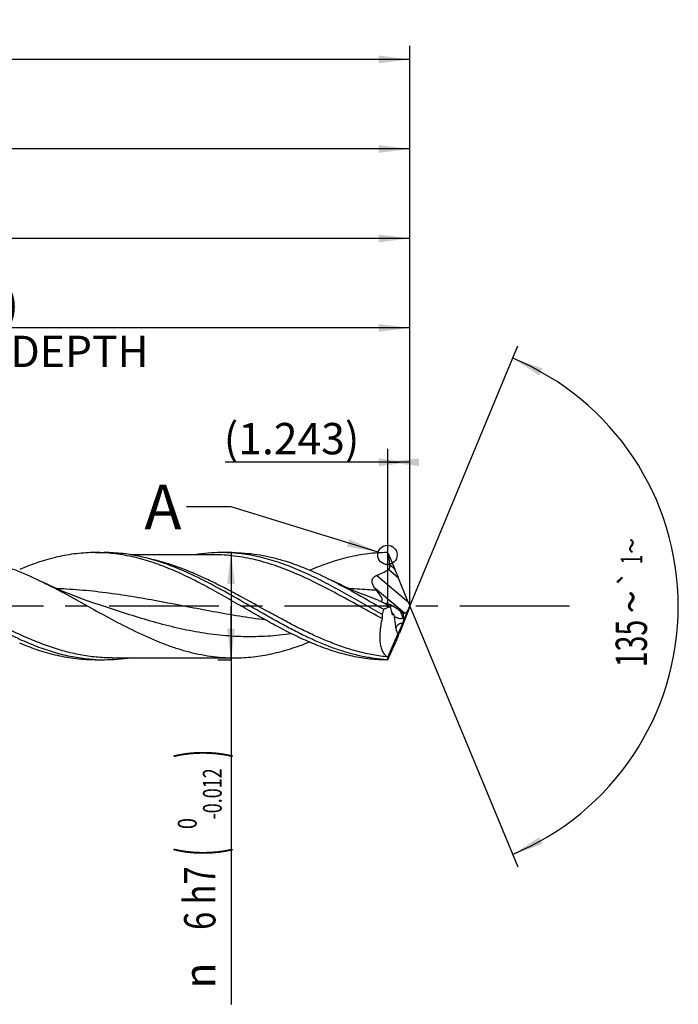
# Model space of a CAD drawing. Units: millimetres. Extents: x 0 to 594, y 0 to 420.
# Drawn here: x 363 to 437, y 135 to 245 of the extents above; entities that cross this region are included whole.
import ezdxf
from ezdxf.enums import TextEntityAlignment as Align

# ---------------------------------------------------------------- set-up
doc = ezdxf.new("R2010")
doc.units = ezdxf.units.MM
doc.header["$LTSCALE"] = 32.67
doc.linetypes.add('CENTER', pattern=[0.6, 0.375, -0.075, 0.075, -0.075])
doc.layers.get('0').update_dxf_attribs({"linetype": 'CONTINUOUS'})
for name, color, linetype in [('607925124-000_AXIS', 7, 'CONTINUOUS'), ('607925124-000_CL', 7, 'CONTINUOUS'), ('607925124-000_DIM', 7, 'CONTINUOUS'), ('608045228-000-00-ED1_TEXT', 7, 'CONTINUOUS')]:
    doc.layers.add(name, color=color, linetype=linetype)
doc.styles.get("Standard").update_dxf_attribs({"font": 'TXT.SHX', "width": 0.7})
doc.styles.add('TEXTSTYLE_2', font='TXT.SHX', dxfattribs={"width": 0.6})
doc.styles.add('TEXTSTYLE_3', font='gdt', dxfattribs={"width": 0.7})
doc.dimstyles.new('DIMSTYLE_12', dxfattribs={"dimtxt": 3.5, "dimasz": 3.5, "dimexe": 1.5, "dimexo": 0, "dimgap": 0.875, "dimtad": 1, "dimdec": 3, "dimlfac": 0.5, "dimdsep": 46, "dimtxsty": 'STANDARD', "dimblk": '_FILLED', "dimblk1": '_FILLED', "dimblk2": '_FILLED', "dimcen": 0.09, "dimclrt": 2, "dimadec": 3, "dimazin": 2, "dimtp": 0.05, "dimtm": 0.05, "dimtfac": 1, "dimtdec": 3, "dimtofl": 0, "dimtmove": 0, "dimatfit": 3, "dimldrblk": '_FILLED', "dimfxl": 1, "dimtolj": 1, "dimarcsym": 0})
doc.dimstyles.new('DIMSTYLE_4', dxfattribs={"dimtxt": 3.5, "dimasz": 3.5, "dimexe": 1.5, "dimexo": 0, "dimgap": 0.875, "dimtad": 1, "dimdec": 3, "dimlfac": 0.5, "dimdsep": 46, "dimtxsty": 'STANDARD', "dimblk": '_FILLED', "dimblk1": '_FILLED', "dimblk2": '_FILLED', "dimcen": 0.09, "dimclrt": 2, "dimadec": 3, "dimazin": 2, "dimtol": 1, "dimtm": 0.012, "dimtfac": 0.6, "dimtdec": 3, "dimtofl": 0, "dimtmove": 0, "dimatfit": 3, "dimldrblk": '_FILLED', "dimfxl": 1, "dimtolj": 1, "dimarcsym": 0})
doc.dimstyles.new('DIMSTYLE_5', dxfattribs={"dimtxt": 3.5, "dimasz": 3.5, "dimexe": 1.5, "dimexo": 0, "dimgap": 0.875, "dimtad": 1, "dimdec": 3, "dimlfac": 0.5, "dimdsep": 46, "dimtxsty": 'STANDARD', "dimblk": '_FILLED', "dimblk1": '_FILLED', "dimblk2": '_FILLED', "dimcen": 0.09, "dimclrt": 2, "dimadec": 3, "dimazin": 2, "dimtp": 1.5, "dimtm": 1.5, "dimtfac": 1, "dimtdec": 3, "dimtofl": 0, "dimtmove": 0, "dimatfit": 3, "dimldrblk": '_FILLED', "dimfxl": 1, "dimtolj": 1, "dimarcsym": 0})
doc.dimstyles.new('DIMSTYLE_6', dxfattribs={"dimtxt": 3.5, "dimasz": 3.5, "dimexe": 1.5, "dimexo": 0, "dimgap": 0.875, "dimtad": 1, "dimdec": 3, "dimlfac": 0.5, "dimdsep": 46, "dimtxsty": 'STANDARD', "dimblk": '_FILLED', "dimblk1": '_FILLED', "dimblk2": '_FILLED', "dimcen": 0.09, "dimclrt": 2, "dimadec": 3, "dimazin": 2, "dimtol": 1, "dimtp": 1.5, "dimtm": 1.5, "dimtfac": 1, "dimtdec": 3, "dimtofl": 0, "dimtmove": 0, "dimatfit": 3, "dimldrblk": '_FILLED', "dimfxl": 1, "dimtolj": 1, "dimarcsym": 0})
doc.dimstyles.new('DIMSTYLE_8', dxfattribs={"dimtxt": 3.5, "dimasz": 3.5, "dimexe": 1.5, "dimexo": 0, "dimgap": 0.875, "dimtad": 1, "dimdec": 3, "dimlfac": 0.5, "dimdsep": 46, "dimtxsty": 'STANDARD', "dimblk": '_FILLED', "dimblk1": '_FILLED', "dimblk2": '_FILLED', "dimcen": 0.09, "dimclrt": 2, "dimadec": 3, "dimazin": 2, "dimtp": 0.15, "dimtm": 0.15, "dimtfac": 1, "dimtdec": 3, "dimtofl": 0, "dimtmove": 0, "dimatfit": 3, "dimldrblk": '_FILLED', "dimfxl": 1, "dimtolj": 1, "dimarcsym": 0})
doc.dimstyles.new('DIMSTYLE_9', dxfattribs={"dimtxt": 3.5, "dimasz": 3.5, "dimexe": 1.5, "dimexo": 0, "dimgap": 3.5, "dimtad": 1, "dimdec": 3, "dimlfac": 0.5, "dimdsep": 46, "dimtxsty": 'STANDARD', "dimblk": '_FILLED', "dimblk1": '_FILLED', "dimblk2": '_FILLED', "dimcen": 0.09, "dimclrt": 2, "dimaunit": 1, "dimadec": 3, "dimazin": 2, "dimtol": 1, "dimtp": 1, "dimtm": 1, "dimtfac": 1, "dimtdec": 3, "dimtofl": 0, "dimtmove": 0, "dimatfit": 3, "dimldrblk": '_FILLED', "dimfxl": 1, "dimtolj": 1, "dimarcsym": 0})
doc.dimstyles.get("Standard").update_dxf_attribs({"dimtxt": 3.5, "dimasz": 3.5, "dimexe": 1.5, "dimexo": 0, "dimtad": 1, "dimdec": 3, "dimdsep": 46, "dimtxsty": 'STANDARD', "dimblk": '_FILLED', "dimblk1": '_FILLED', "dimblk2": '_FILLED', "dimcen": 0.09, "dimclrt": 2, "dimadec": 3, "dimazin": 2, "dimtol": 1, "dimtp": 0.005, "dimtm": 0.005, "dimtfac": 1, "dimtdec": 3, "dimtofl": 0, "dimtmove": 0, "dimatfit": 3, "dimldrblk": '_FILLED', "dimfxl": 1, "dimtolj": 1, "dimarcsym": 0})

# ---------------------------------------------------------------- blocks, each defined once
blk = doc.blocks.new('_FILLED')
at = {"color": 0, "linetype": 'BYBLOCK'}
blk.add_solid([(0, 0), (-1, 0.125), (-1, -0.125)], dxfattribs=at)
blk = doc.blocks.new('*D3')
at = {"layer": '607925124-000_DIM', "color": 3, "linetype": 'CONTINUOUS'}
for p, q in [((387, 185.95), (385.5, 185.95)), ((387, 185.95), (387, 179.95)), ((387, 173.95), (387, 179.95)), ((387, 179.95), (387, 135.48)), ((387, 173.95), (385.5, 173.95))]:
    blk.add_line(p, q, dxfattribs=at)
at = {"layer": '607925124-000_DIM', "color": 3, "linetype": 'CONTINUOUS', "xscale": 3.5, "yscale": 3.5, "zscale": 3.5}
for p, rotation in [((387, 185.95), 90), ((387, 173.95), 270)]:
    blk.add_blockref('_FILLED', p, dxfattribs=dict(at, rotation=rotation))
at = {"layer": '607925124-000_DIM', "color": 2, "linetype": 'CONTINUOUS'}
for s, height, width, p in [(')', 4.9, 0.428571, (385.95, 163.95)), ('(', 4.9, 0.428571, (385.95, 153)), ('6 h7', 3.5, 0.767857, (385.25, 150.9))]:
    blk.add_text(s, height=height, rotation=90, dxfattribs=dict(at, width=width)).set_placement(p, align=Align.RIGHT)
at = {"layer": '607925124-000_DIM', "color": 2, "linetype": 'CONTINUOUS', "style": 'TEXTSTYLE_2'}
for s, width, p in [('-0.012', 0.702381, (385.95, 161.85)), (' 0', 0.785714, (383.15, 156.3))]:
    blk.add_text(s, height=2.1, rotation=90, dxfattribs=dict(at, width=width)).set_placement(p, align=Align.RIGHT)
at = {"layer": '607925124-000_DIM', "color": 2, "linetype": 'CONTINUOUS', "style": 'TEXTSTYLE_3'}
blk.add_text('n', height=3.5, rotation=90, dxfattribs=at).set_placement((385.25, 140.15), align=Align.RIGHT)
blk = doc.blocks.new('*D4')
at = {"layer": '607925124-000_DIM', "color": 3, "linetype": 'CONTINUOUS'}
for p, q in [((289, 179.95), (289, 232.55)), ((407, 179.95), (407, 232.55)), ((289, 231.05), (348, 231.05)), ((407, 231.05), (348, 231.05))]:
    blk.add_line(p, q, dxfattribs=at)
at = {"layer": '607925124-000_DIM', "color": 3, "linetype": 'CONTINUOUS', "xscale": 3.5, "yscale": 3.5, "zscale": 3.5, "rotation": 180}
blk.add_blockref('_FILLED', (289, 231.05), dxfattribs=at)
at = {"layer": '607925124-000_DIM', "color": 3, "linetype": 'CONTINUOUS', "xscale": 3.5, "yscale": 3.5, "zscale": 3.5}
blk.add_blockref('_FILLED', (407, 231.05), dxfattribs=at)
at = {"layer": '607925124-000_DIM', "color": 2, "linetype": 'CONTINUOUS', "insert": (348, 235.43), "char_height": 3.5, "width": 12.375, "attachment_point": 2, "line_spacing_factor": 0.9}
blk.add_mtext('(59)', dxfattribs=at)
blk = doc.blocks.new('*D5')
at = {"layer": '607925124-000_DIM', "color": 3, "linetype": 'CONTINUOUS'}
for p, q in [((217, 179.95), (217, 242.55)), ((407, 179.95), (407, 242.55)), ((217, 241.05), (312, 241.05)), ((407, 241.05), (312, 241.05))]:
    blk.add_line(p, q, dxfattribs=at)
at = {"layer": '607925124-000_DIM', "color": 3, "linetype": 'CONTINUOUS', "xscale": 3.5, "yscale": 3.5, "zscale": 3.5, "rotation": 180}
blk.add_blockref('_FILLED', (217, 241.05), dxfattribs=at)
at = {"layer": '607925124-000_DIM', "color": 3, "linetype": 'CONTINUOUS', "xscale": 3.5, "yscale": 3.5, "zscale": 3.5}
blk.add_blockref('_FILLED', (407, 241.05), dxfattribs=at)
at = {"layer": '607925124-000_DIM', "color": 2, "linetype": 'CONTINUOUS'}
for s, height, width, p in [('95', 3.5, 0.75, (308.3, 241.93)), ('1.5', 2.45, 0.619048, (316.05, 242.45)), ('MIN. TOOL LENGTH ', 3.5, 0.756303, (307, 235.8)), ('85.0', 3.5, 0.714286, (334.5, 235.8))]:
    blk.add_text(s, height=height, dxfattribs=dict(at, width=width)).set_placement(p, align=Align.CENTER)
at = {"layer": '607925124-000_DIM', "color": 2, "linetype": 'CONTINUOUS', "style": 'TEXTSTYLE_3'}
blk.add_text('`', height=2.45, dxfattribs=at).set_placement((312.35, 242.45), align=Align.CENTER)
blk = doc.blocks.new('*D7')
at = {"layer": '607925124-000_DIM', "color": 3, "linetype": 'CONTINUOUS'}
for p, q in [((311, 179.95), (311, 212.55)), ((407, 179.95), (407, 212.55)), ((311, 211.05), (359, 211.05)), ((407, 211.05), (359, 211.05))]:
    blk.add_line(p, q, dxfattribs=at)
at = {"layer": '607925124-000_DIM', "color": 3, "linetype": 'CONTINUOUS', "xscale": 3.5, "yscale": 3.5, "zscale": 3.5, "rotation": 180}
blk.add_blockref('_FILLED', (311, 211.05), dxfattribs=at)
at = {"layer": '607925124-000_DIM', "color": 3, "linetype": 'CONTINUOUS', "xscale": 3.5, "yscale": 3.5, "zscale": 3.5}
blk.add_blockref('_FILLED', (407, 211.05), dxfattribs=at)
at = {"layer": '607925124-000_DIM', "color": 2, "linetype": 'CONTINUOUS', "insert": (359, 215.43), "char_height": 3.5, "width": 56, "attachment_point": 2, "line_spacing_factor": 0.9}
blk.add_mtext('(48)\\PDRILLING DEPTH', dxfattribs=at)
blk = doc.blocks.new('*D8')
at = {"layer": '607925124-000_DIM', "color": 3, "linetype": 'CONTINUOUS'}
for q in [(419.05, 209.05), (419.05, 150.85)]:
    blk.add_line((407, 179.95), q, dxfattribs=at)
for start, end in [(0, 67.5), (-67.5, 0)]:
    blk.add_arc((407, 179.95), 30, start, end, dxfattribs=at)
for points in [[(421.82, 206.53), (418.48, 207.67), (421.44, 205.75)], [(421.44, 154.15), (418.48, 152.23), (421.82, 153.37)]]:
    blk.add_solid(points, dxfattribs=at)
at = {"layer": '607925124-000_DIM', "color": 2, "linetype": 'CONTINUOUS', "style": 'TEXTSTYLE_3'}
for s, height, p in [('~', 2.45, (432.99, 186.7)), ('`', 2.45, (432.98, 183.05)), ('~', 3.5, (433.5, 180.45))]:
    blk.add_text(s, height=height, rotation=89.8914, dxfattribs=at).set_placement(p, align=Align.CENTER)
at = {"layer": '607925124-000_DIM', "color": 2, "linetype": 'CONTINUOUS'}
for s, height, width, p in [('1', 2.45, 0.571429, (432.99, 185.18)), ('135', 3.5, 0.666667, (433.49, 175.79))]:
    blk.add_text(s, height=height, rotation=89.8914, dxfattribs=dict(at, width=width)).set_placement(p, align=Align.CENTER)
blk = doc.blocks.new('*D11')
at = {"layer": '607925124-000_DIM', "color": 3, "linetype": 'CONTINUOUS'}
for p, q in [((404.51, 179.85), (404.51, 197.55)), ((407, 179.95), (407, 197.55)), ((405.76, 196.05), (386.34, 196.05)), ((404.51, 196.05), (405.76, 196.05)), ((407, 196.05), (405.76, 196.05))]:
    blk.add_line(p, q, dxfattribs=at)
at = {"layer": '607925124-000_DIM', "color": 3, "linetype": 'CONTINUOUS', "xscale": 3.5, "yscale": 3.5, "zscale": 3.5}
blk.add_blockref('_FILLED', (407, 196.05), dxfattribs=at)
at = {"layer": '607925124-000_DIM', "color": 3, "linetype": 'CONTINUOUS', "xscale": 3.5, "yscale": 3.5, "zscale": 3.5, "rotation": 180}
blk.add_blockref('_FILLED', (404.51, 196.05), dxfattribs=at)
at = {"layer": '607925124-000_DIM', "color": 2, "linetype": 'CONTINUOUS', "insert": (401.34, 200.43), "char_height": 3.5, "width": 22.5, "attachment_point": 3, "line_spacing_factor": 0.9}
blk.add_mtext('(1.243)', dxfattribs=at)
blk = doc.blocks.new('*D12')
at = {"layer": '607925124-000_DIM', "color": 3, "linetype": 'CONTINUOUS'}
for p, q in [((293, 179.95), (293, 222.55)), ((407, 179.95), (407, 222.55)), ((293, 221.05), (350, 221.05)), ((407, 221.05), (350, 221.05))]:
    blk.add_line(p, q, dxfattribs=at)
at = {"layer": '607925124-000_DIM', "color": 3, "linetype": 'CONTINUOUS', "xscale": 3.5, "yscale": 3.5, "zscale": 3.5, "rotation": 180}
blk.add_blockref('_FILLED', (293, 221.05), dxfattribs=at)
at = {"layer": '607925124-000_DIM', "color": 3, "linetype": 'CONTINUOUS', "xscale": 3.5, "yscale": 3.5, "zscale": 3.5}
blk.add_blockref('_FILLED', (407, 221.05), dxfattribs=at)
at = {"layer": '607925124-000_DIM', "color": 2, "linetype": 'CONTINUOUS', "insert": (350, 225.43), "char_height": 3.5, "width": 12.375, "attachment_point": 2, "line_spacing_factor": 0.9}
blk.add_mtext('(57)', dxfattribs=at)

msp = doc.modelspace()

# ---------------------------------------------------------------- linework, layer by layer
at = {"color": 3, "linetype": 'CONTINUOUS'}
msp.add_circle((404.481, 185.6899), 1.0863, dxfattribs=at)
at = {"layer": '607925124-000_AXIS', "color": 1, "linetype": 'CENTER'}
msp.add_line((424.8175, 179.9497), (214, 179.9497), dxfattribs=at)
at = {"layer": '607925124-000_CL', "color": 7, "linetype": 'CONTINUOUS'}
for p, q in [((371.8147, 185.9497), (372.8154, 185.9497)), ((387.1343, 185.9497), (385.9108, 185.9497)), ((385.0325, 185.7097), (375.7686, 185.7097)), ((385.0325, 185.7097), (385.0312, 185.7097)), ((404.5613, 185.8441), (404.5608, 185.8464)), ((404.562, 185.8442), (405.3183, 184.0799)), ((406.8125, 180.3953), (405.7233, 183.1048)), ((372.2908, 180.0958), (372.2901, 180.096)), ((404.7697, 179.904), (404.9735, 179.1287)), ((405.1985, 179.0356), (404.9179, 179.3404)), ((406.8307, 179.5347), (405.8253, 176.9452)), ((405.9059, 179.4196), (406.2406, 179.1615)), ((406.2664, 178.3089), (406.7786, 179.5037)), ((406.9852, 179.9269), (406.9852, 179.9715)), ((405.0818, 179.0215), (405.1985, 179.0356)), ((405.1985, 179.0356), (405.3966, 177.7091)), ((406.2406, 179.1615), (406.2308, 178.6314)), ((406.2406, 179.1615), (406.3881, 179.1794)), ((404.5409, 174.284), (405.6361, 176.8386)), ((372.8154, 173.9497), (371.8147, 173.9497)), ((371.8293, 173.9766), (371.8165, 173.9774)), ((371.8293, 173.9766), (371.8165, 173.9773)), ((373.6951, 174.1897), (373.6937, 174.1897)), ((373.6937, 174.1897), (387.3648, 174.1897)), ((404.4364, 173.9819), (404.4364, 173.9498)), ((404.5057, 174.0078), (404.556, 174.05)), ((404.5561, 174.05), (404.5621, 174.0552))]:
    msp.add_line(p, q, dxfattribs=at)
at = {"layer": '607925124-000_CL', "color": 9, "linetype": 'CONTINUOUS'}
for p, q in [((405.7233, 183.1048), (404.5841, 184.0608)), ((405.3183, 184.0799), (404.7576, 184.5504)), ((406.8125, 180.3953), (403.2499, 183.3847)), ((406.3881, 179.1794), (403.0944, 181.9431)), ((405.9059, 179.4196), (406.2308, 178.6314)), ((405.0818, 179.0215), (404.9804, 179.1066))]:
    msp.add_line(p, q, dxfattribs=at)
at = {"layer": '607925124-000_CL', "color": 7, "linetype": 'CONTINUOUS'}
for points in [[(372.2908, 180.0958), (371.6568, 180.3072), (371.0065, 180.5329), (370.3741, 180.7614), (369.7599, 180.9921), (369.1637, 181.2247), (368.5848, 181.4591), (368.0231, 181.6949), (367.4787, 181.9317), (366.9519, 182.1689), (366.4429, 182.4059), (365.9496, 182.6433)], [(403.1291, 180.7412), (402.4599, 180.9921), (401.8637, 181.2247), (401.2848, 181.4591), (400.7231, 181.6949), (400.1787, 181.9317), (399.652, 182.1688), (399.143, 182.4059), (398.6515, 182.6424), (398.2057, 182.8637)]]:
    msp.add_lwpolyline(points, dxfattribs=at)
for centre, radius, start, end in [((371.8132, 167.8131), 18.1366, 86.837632, 89.995177), ((385.909, 167.7988), 18.1509, 86.137833, 89.994397), ((384.3673, 161.8917), 31.3297, 49.999879, 50.165069), ((384.21, 161.704), 31.5745, 49.866262, 49.99994), ((425.7052, 199.9997), 28.936, 218.610243, 219.181805), ((406.2501, 177.1195), 0.9231, 153.451818, 153.841727), ((406.3029, 177.0931), 0.9821, 152.340449, 153.448373), ((372.8155, 192.0382), 18.0885, 266.874649, 269.999534), ((397.2952, 182.29), 10.9555, 310.680748, 310.939198), ((384.3674, 198.0076), 31.3296, 309.83493, 310.00012), ((404.8567, 174.3391), 0.3206, 189.894749, 190.50667)]:
    msp.add_arc(centre, radius, start, end, dxfattribs=at)
for centre, major_axis, ratio, start_param, end_param in [((405.4145, 183.5959), (-0.8391, 2.0149), 0.04569586, -1.83599865, -1.34730646), ((407.0384, 179.9497), (2.5988, 5.903), 0.41349974, -4.47711063, -4.37694315), ((405.4864, 179.357), (1.2211, -0.8623), 0.20030736, 1.36422573, 3.20350729), ((406.6116, 180.3153), (0.3026, 1.1308), 0.40950085, -2.97866025, -2.25608353), ((406.9083, 180.0664), (0.4286, 1.0495), 0.09458318, -2.09757914, -1.62262112), ((407.1434, 179.8691), (-0.8991, 2.1588), 0.04569586, 1.30559401, 1.50432266), ((407.2274, 180.2414), (0.8669, 2.1221), 0.0465926, -4.54464823, -4.35393603), ((405.1646, 179.4422), (0.1121, 0.4188), 0.40950085, 2.51912689, 3.30452505), ((405.7984, 178.6001), (0.0437, 1.8373), 0.23487142, 2.20766108, 2.8588204), ((406.0454, 178.0008), (0.4236, 1.167), 0.07717319, -3.01877725, -1.50665857), ((405.455, 176.2856), (0.8091, 1.9806), 0.0465926, -1.53995773, -1.21234338), ((406.3128, 178.4206), (1.8446, 4.4047), 0.08617934, 3.15582902, 3.30719425)]:
    msp.add_ellipse(centre, major_axis=major_axis, ratio=ratio, start_param=start_param, end_param=end_param, dxfattribs=at)
for points, knots in [([(371.8147, 185.9497), (371.1093, 185.9497), (369.6879, 185.8657), (367.5647, 185.4945), (365.4465, 184.8952), (364.0579, 184.3687), (363.3639, 184.0784)], [0, 0, 0, 0, 0.24295786, 0.48908636, 0.74093688, 1, 1, 1, 1]), ([(389.056, 179.4365), (388.3789, 179.8254), (387.0311, 180.606), (385.0098, 181.7519), (382.9871, 182.8308), (380.9619, 183.8024), (378.933, 184.63), (376.8996, 185.2816), (374.8618, 185.7312), (373.4936, 185.8845), (372.8137, 185.922)], [0, 0, 0, 0, 0.13264973, 0.26460315, 0.39470436, 0.52203315, 0.64604123, 0.76665531, 0.8843272, 1, 1, 1, 1]), ([(381.114, 184.1416), (380.4324, 184.4227), (379.0683, 184.9321), (377.3247, 185.4171), (375.9321, 185.6922), (374.8933, 185.8403), (373.8544, 185.9297), (373.1613, 185.9497), (372.8154, 185.9497)], [0, 0, 0, 0, 0.25877663, 0.51051137, 0.63420304, 0.75678254, 0.87858931, 1, 1, 1, 1]), ([(385.9108, 185.9497), (385.4186, 185.9497), (384.4305, 185.9091), (383.4489, 185.789), (382.9598, 185.7101)], [0, 0, 0, 0, 0.49837458, 1, 1, 1, 1]), ([(403.8781, 179.0212), (402.4811, 179.8167), (400.4107, 181.0333), (397.6196, 182.5547), (395.5326, 183.5879), (393.4418, 184.4769), (391.3462, 185.1853), (389.5862, 185.6023), (388.1819, 185.8173), (387.4813, 185.8848), (387.1316, 185.9084)], [0, 0, 0, 0, 0.26392892, 0.3941737, 0.52179015, 0.64608812, 0.76687391, 0.88452183, 0.9424607, 1, 1, 1, 1]), ([(387.1343, 185.9497), (387.596, 185.9497), (388.5223, 185.914), (389.9097, 185.7548), (391.2965, 185.4927), (393.1606, 185.0083), (395.4901, 184.1674), (397.2984, 183.3209), (398.2057, 182.8637)], [0, 0, 0, 0, 0.11939284, 0.23947236, 0.36086693, 0.48409368, 0.7372583, 1, 1, 1, 1]), ([(404.4364, 185.9495), (404.0774, 185.9479), (403.3579, 185.9233), (402.2796, 185.8223), (401.2016, 185.6584), (399.7557, 185.3566), (397.9457, 184.8287), (396.5313, 184.2792), (395.8243, 183.9771)], [0, 0, 0, 0, 0.12110899, 0.24267326, 0.36509323, 0.48872456, 0.74065639, 1, 1, 1, 1]), ([(354.6648, 185.7097), (355.1353, 185.7097), (356.0793, 185.6741), (357.4934, 185.5153), (358.9068, 185.2542), (360.3191, 184.8956), (361.7306, 184.4465), (363.6271, 183.732), (365.0238, 183.0961), (365.9496, 182.6433)], [0, 0, 0, 0, 0.1196464, 0.23995162, 0.36151668, 0.48483389, 0.61024898, 0.73794338, 1, 1, 1, 1]), ([(404.7576, 184.5504), (404.7366, 184.7673), (404.6951, 185.0919), (404.6235, 185.5223), (404.5829, 185.737), (404.5613, 185.8441)], [0, 0, 0, 0, 0.49935737, 0.74954111, 1, 1, 1, 1]), ([(364.3646, 175.8209), (363.6913, 176.1025), (362.3475, 176.7169), (360.3602, 177.7432), (358.3745, 178.8487), (356.3896, 179.9936), (354.4047, 181.1369), (352.4189, 182.2377), (350.4315, 183.2564), (349.0873, 183.8639), (348.414, 184.1416)], [0, 0, 0, 0, 0.12161274, 0.24607446, 0.37264056, 0.50030273, 0.62792058, 0.75435907, 0.87862565, 1, 1, 1, 1]), ([(404.4364, 173.9819), (403.949, 174.0109), (402.9709, 174.1089), (401.5099, 174.3702), (400.0499, 174.7409), (398.5912, 175.2135), (397.1337, 175.7785), (395.6773, 176.4246), (394.2218, 177.1391), (392.2723, 178.1696), (389.8532, 179.5483), (386.9657, 181.2246), (384.0742, 182.8056), (382.104, 183.7333), (381.114, 184.1416)], [0, 0, 0, 0, 0.0571424, 0.11489449, 0.17354004, 0.2332809, 0.29422584, 0.35638614, 0.41968031, 0.48394507, 0.61441404, 0.74548341, 0.87467603, 1, 1, 1, 1]), ([(403.2499, 183.3847), (403.4848, 183.4706), (403.947, 183.6627), (404.3815, 183.9151), (404.5841, 184.0608)], [0, 0, 0, 0, 0.5005214, 1, 1, 1, 1]), ([(404.5841, 184.0608), (404.6025, 184.074), (404.6374, 184.1036), (404.6813, 184.1566), (404.7154, 184.2165), (404.7474, 184.3022), (404.7649, 184.4151), (404.7619, 184.5057), (404.7576, 184.5504)], [0, 0, 0, 0, 0.12484854, 0.25059663, 0.3767327, 0.5027221, 0.75261021, 1, 1, 1, 1]), ([(365.9496, 182.6433), (366.8519, 182.202), (368.6445, 181.2643), (371.3012, 179.7895), (373.9583, 178.3247), (376.6192, 176.9634), (378.8617, 175.98), (380.6611, 175.3308), (382.0005, 174.924), (383.3406, 174.6), (384.6815, 174.3646), (386.023, 174.2216), (386.9184, 174.1896), (387.3648, 174.1896)], [0, 0, 0, 0, 0.12947833, 0.26069808, 0.39170125, 0.52057684, 0.64588876, 0.70699986, 0.76708375, 0.82623603, 0.88461874, 0.94245231, 1, 1, 1, 1]), ([(398.2057, 182.8637), (399.1943, 182.3656), (401.1549, 181.2987), (403.0847, 180.1793), (404.059, 179.6186)], [0, 0, 0, 0, 0.49617631, 1, 1, 1, 1]), ([(403.0944, 181.9431), (403.0508, 181.9977), (402.9686, 182.1098), (402.865, 182.2896), (402.7892, 182.482), (402.7589, 182.6532), (402.762, 182.7933), (402.7805, 182.9002), (402.8172, 183.0057), (402.8732, 183.1061), (402.9477, 183.1973), (403.0676, 183.3016), (403.1753, 183.3575), (403.2499, 183.3847)], [0, 0, 0, 0, 0.12036327, 0.23904354, 0.35675782, 0.47515507, 0.53564532, 0.59756062, 0.66132591, 0.72710779, 0.79462797, 0.8631918, 1, 1, 1, 1]), ([(403.6482, 180.5188), (403.6755, 180.5151), (403.7152, 180.5118), (403.7659, 180.5156), (403.8077, 180.524), (403.8446, 180.5412), (403.8711, 180.5682), (403.8908, 180.6012), (403.9013, 180.6543), (403.8943, 180.7261), (403.8719, 180.8071), (403.8362, 180.8953), (403.7895, 180.9893), (403.7129, 181.1238), (403.599, 181.297), (403.4447, 181.5072), (403.3335, 181.6475), (403.2756, 181.7185)], [0, 0, 0, 0, 0.05238717, 0.07544901, 0.09646608, 0.1333568, 0.15054683, 0.16787799, 0.20572542, 0.25094292, 0.30427686, 0.3649864, 0.4318952, 0.50386512, 0.65932709, 0.82585149, 1, 1, 1, 1]), ([(404.7697, 179.904), (404.6318, 179.9876), (404.357, 180.1492), (403.9436, 180.3749), (403.6002, 180.5445), (403.3293, 180.6638), (403.1954, 180.7168), (403.1291, 180.7412)], [0, 0, 0, 0, 0.26231834, 0.5184867, 0.7659146, 0.88505312, 1, 1, 1, 1]), ([(404.4364, 173.9498), (403.7945, 173.9526), (402.5028, 174.0276), (400.572, 174.343), (398.6445, 174.8499), (397.0517, 175.4126), (395.7788, 175.936), (394.4901, 176.5117), (392.8828, 177.3072), (390.967, 178.3447), (389.6947, 179.0697), (389.056, 179.4365)], [0, 0, 0, 0, 0.11654339, 0.23440477, 0.35463452, 0.47791419, 0.54079813, 0.60449536, 0.73414216, 0.8662736, 1, 1, 1, 1]), ([(404.059, 179.6186), (404.1768, 179.6767), (404.4093, 179.7833), (404.6503, 179.8701), (404.7697, 179.904)], [0, 0, 0, 0, 0.51431933, 1, 1, 1, 1]), ([(403.8813, 178.5801), (403.8196, 178.3187), (403.7165, 177.8069), (403.6255, 177.0582), (403.6082, 176.4657), (403.6339, 176.0278), (403.6708, 175.7303), (403.7253, 175.4563), (403.7968, 175.2073), (403.8847, 174.9843), (403.9882, 174.7882), (404.1062, 174.6195), (404.238, 174.4784), (404.3824, 174.3652), (404.4874, 174.3077), (404.5409, 174.284)], [0, 0, 0, 0, 0.17402365, 0.33800731, 0.48827066, 0.55736689, 0.62210272, 0.68237695, 0.73821767, 0.78979392, 0.83742381, 0.88157882, 0.92287881, 0.9620739, 1, 1, 1, 1]), ([(403.8781, 179.0212), (403.8933, 178.9572), (403.9083, 178.8528), (403.9047, 178.7043), (403.8914, 178.6226), (403.8813, 178.5801)], [0, 0, 0, 0, 0.44378858, 0.70541987, 1, 1, 1, 1]), ([(405.4775, 178.6867), (405.4566, 178.6955), (405.3763, 178.7297), (405.2959, 178.7636), (405.2357, 178.7869)], [0, 0, 0, 0, 0.26030561, 1, 1, 1, 1]), ([(406.2308, 178.6314), (406.2013, 178.6213), (406.1404, 178.6), (406.0452, 178.5715), (405.9431, 178.556), (405.8397, 178.5623), (405.7416, 178.5853), (405.6209, 178.6262), (405.5342, 178.6626), (405.4775, 178.6867)], [0, 0, 0, 0, 0.11939876, 0.2468732, 0.37981369, 0.5124052, 0.64058046, 0.76417692, 1, 1, 1, 1]), ([(406.2664, 178.3089), (406.2585, 178.2873), (406.2253, 178.1981), (406.1901, 178.1097), (406.1625, 178.043)], [0, 0, 0, 0, 0.24142612, 1, 1, 1, 1]), ([(406.2308, 178.6314), (406.2409, 178.6122), (406.2578, 178.5678), (406.272, 178.4923), (406.2756, 178.4042), (406.2706, 178.3417), (406.2664, 178.3089)], [0, 0, 0, 0, 0.19796965, 0.42962833, 0.69771136, 1, 1, 1, 1]), ([(405.4255, 177.5158), (405.4148, 177.5435), (405.3995, 177.6078), (405.3961, 177.6734), (405.3966, 177.7091)], [0, 0, 0, 0, 0.45474489, 1, 1, 1, 1]), ([(405.433, 177.549), (405.4471, 177.5759), (405.48, 177.6327), (405.5386, 177.7193), (405.6096, 177.8104), (405.6931, 177.9009), (405.7733, 177.9707), (405.8459, 178.0178), (405.9052, 178.046), (405.9686, 178.0636), (406.0343, 178.0682), (406.0995, 178.0606), (406.1417, 178.0496), (406.1625, 178.043)], [0, 0, 0, 0, 0.09505073, 0.20539008, 0.32711686, 0.45656586, 0.59065317, 0.65870412, 0.72702536, 0.79539044, 0.86366883, 0.93185102, 1, 1, 1, 1]), ([(404.5621, 174.0552), (404.6462, 174.2427), (404.9834, 174.9937), (405.3204, 175.7449), (405.5722, 176.309)], [0, 0, 0, 0, 0.24959894, 1, 1, 1, 1]), ([(371.8147, 173.9496), (371.1093, 173.9496), (369.6879, 174.0336), (367.5647, 174.4048), (365.4465, 175.0041), (364.0579, 175.5307), (363.3639, 175.8209)], [0, 0, 0, 0, 0.24295786, 0.48908636, 0.74093688, 1, 1, 1, 1]), ([(371.8165, 173.9773), (371.193, 174.0117), (369.9392, 174.1462), (368.07, 174.5335), (366.2039, 175.094), (364.9776, 175.5645), (364.3646, 175.8209)], [0, 0, 0, 0, 0.24291465, 0.48950448, 0.74153532, 1, 1, 1, 1]), ([(387.3648, 174.1896), (387.714, 174.1896), (388.4138, 174.2092), (389.4626, 174.2967), (390.5113, 174.4415), (391.9167, 174.7105), (393.6764, 175.1844), (395.0548, 175.6825), (395.7435, 175.9572)], [0, 0, 0, 0, 0.12162511, 0.24362299, 0.36634779, 0.4901191, 0.74175325, 1, 1, 1, 1]), ([(375.7686, 174.1895), (375.2791, 174.1106), (374.2969, 173.9903), (373.308, 173.9497), (372.8154, 173.9497)], [0, 0, 0, 0, 0.50162778, 1, 1, 1, 1]), ([(404.5415, 174.2806), (404.5423, 174.276), (404.5424, 174.2643), (404.5399, 174.2438), (404.5347, 174.2172), (404.5233, 174.1708), (404.5031, 174.1023), (404.4843, 174.0451), (404.4738, 174.0142)], [0, 0, 0, 0, 0.05108261, 0.12571302, 0.22428775, 0.34546283, 0.64487981, 1, 1, 1, 1])]:
    msp.add_open_spline(points, degree=3, knots=knots, dxfattribs=at)
at = {"layer": '607925124-000_CL', "color": 9, "linetype": 'CONTINUOUS'}
for points, knots in [([(373.6937, 174.1897), (373.1002, 174.1897), (371.9072, 174.2464), (370.1221, 174.4989), (368.3391, 174.9107), (366.5586, 175.469), (364.7806, 176.1571), (363.0047, 176.9546), (361.2304, 177.8383), (358.8593, 179.1009), (356.5063, 180.4214), (354.1386, 181.7039), (352.3647, 182.614), (350.5894, 183.4475), (348.8123, 184.1802), (347.0329, 184.7906), (345.8332, 185.1069), (345.2346, 185.2382)], [0, 0, 0, 0, 0.0578215, 0.1161431, 0.17539553, 0.23588523, 0.29776184, 0.36101029, 0.42546255, 0.490824, 0.62267947, 0.68829132, 0.75313362, 0.81687207, 0.87928638, 0.94030029, 1, 1, 1, 1]), ([(404.5415, 174.2806), (403.9844, 174.3352), (402.8664, 174.494), (401.2003, 174.8703), (399.5359, 175.3758), (397.8735, 175.9973), (396.2127, 176.7186), (394.5533, 177.5212), (392.8947, 178.385), (390.6817, 179.5904), (388.4801, 180.8232), (386.2631, 182.0048), (384.6041, 182.8369), (382.944, 183.5963), (381.2823, 184.2638), (379.6189, 184.822), (378.4984, 185.1144), (377.9392, 185.2371)], [0, 0, 0, 0, 0.05802507, 0.11690769, 0.17692244, 0.23821665, 0.30080351, 0.36456857, 0.42928724, 0.49465002, 0.62582434, 0.69086816, 0.75508556, 0.81821128, 0.88007969, 0.94064641, 1, 1, 1, 1]), ([(403.8813, 178.5801), (403.0926, 179.004), (401.5244, 179.8705), (399.1821, 181.1685), (396.838, 182.4061), (394.4901, 183.5213), (392.1365, 184.4578), (390.1556, 185.0523), (388.5728, 185.3913), (387.393, 185.5742), (386.2128, 185.6849), (385.4253, 185.7097), (385.0325, 185.7097)], [0, 0, 0, 0, 0.13178682, 0.26366871, 0.3941127, 0.52183174, 0.64602566, 0.76656808, 0.82566082, 0.88413715, 0.94218033, 1, 1, 1, 1]), ([(390.8405, 178.4229), (389.8664, 178.5445), (387.9186, 178.828), (384.0317, 179.5102), (380.1571, 180.2852), (376.2714, 180.983), (373.3573, 181.4259), (370.4409, 181.754), (368.4926, 181.8792), (367.5196, 181.9157)], [0, 0, 0, 0, 0.12478707, 0.25014647, 0.50160751, 0.6270526, 0.75195357, 0.87623198, 1, 1, 1, 1]), ([(403.2756, 181.7185), (403.0211, 181.7416), (402.0037, 181.8274), (400.9841, 181.887), (400.2193, 181.9157)], [0, 0, 0, 0, 0.25034936, 1, 1, 1, 1]), ([(393.7546, 176.88), (393.3086, 176.8167), (392.4158, 176.707), (391.0734, 176.5958), (389.7307, 176.5404), (388.388, 176.5415), (387.0454, 176.5994), (385.2516, 176.7509), (383.0062, 177.0766), (380.3224, 177.6561), (377.6429, 178.3858), (374.9668, 179.2176), (373.1846, 179.8035), (372.2908, 180.0958)], [0, 0, 0, 0, 0.06162709, 0.12300476, 0.18422636, 0.24539617, 0.30662223, 0.36800856, 0.4915937, 0.61668054, 0.74337142, 0.87135588, 1, 1, 1, 1])]:
    msp.add_open_spline(points, degree=3, knots=knots, dxfattribs=at)

# ---------------------------------------------------------------- texts
at = {"layer": '608045228-000-00-ED1_TEXT', "color": 2, "linetype": 'CONTINUOUS', "insert": (379.381, 193.5503), "char_height": 5, "width": 7.857143, "attachment_point": 2, "line_spacing_factor": 0.9}
msp.add_mtext('A', dxfattribs=at)

# ---------------------------------------------------------------- dimensions: what is measured, and where the dimension line sits
at = {"layer": '607925124-000_DIM', "color": 3, "linetype": 'CONTINUOUS'}
for base, p1, text, dimstyle, picture, middle in [((407, 241.0503), (217, 179.9497), '<>\\PMIN. TOOL LENGTH 85.0[.1]', 'DIMSTYLE_6', '*D5', (312, 241.0503)), ((407, 231.0503), (289, 179.9497), '(<>)', 'DIMSTYLE_5', '*D4', (348, 231.0503)), ((407, 221.0503), (293, 179.9497), '(<>)', 'DIMSTYLE_8', '*D12', (350, 221.0503)), ((407, 211.0503), (311, 179.9497), '(<>)\\PDRILLING DEPTH', 'DIMSTYLE_8', '*D7', (359, 211.0503)), ((407, 196.0503), (404.5147, 179.8515), '(<>)', 'DIMSTYLE_12', '*D11', (393.8411, 196.0503))]:
    dim = msp.add_linear_dim(base=base, p1=p1, p2=(407, 179.9497), text=text, dimstyle=dimstyle, dxfattribs=at)
    dim.commit()
    dim.dimension.update_dxf_attribs({"geometry": picture, "text_midpoint": middle, "dimtype": 160})
dim = msp.add_angular_dim_2l(base=(437.0001, 179.9497), line1=((406.8852, 180.2268), (407, 179.9497)), line2=((406.8852, 179.6725), (407, 179.9497)), dimstyle='DIMSTYLE_9', dxfattribs=at)
dim.commit()
dim.dimension.update_dxf_attribs({"geometry": '*D8', "text_midpoint": (437, 179.8922), "dimtype": 162})
dim = msp.add_linear_dim(base=(387, 173.9497), p1=(385.5, 185.9497), p2=(385.5, 173.9497), angle=270, text='%%c<>', dimstyle='DIMSTYLE_4', override={"dimpost": '<>h7'}, dxfattribs=at)
dim.commit()
dim.dimension.update_dxf_attribs({"geometry": '*D3', "text_midpoint": (387, 149.7163), "dimtype": 160})

# ---------------------------------------------------------------- leaders
at = {"layer": '608045228-000-00-ED1_TEXT', "color": 3, "linetype": 'CONTINUOUS'}
msp.add_leader([(403.4424, 186.0084), (387, 191.0503), (382, 191.0503)], dimstyle='STANDARD', override={"dimtad": 0}, dxfattribs=at)

doc.saveas('drawing.dxf')
